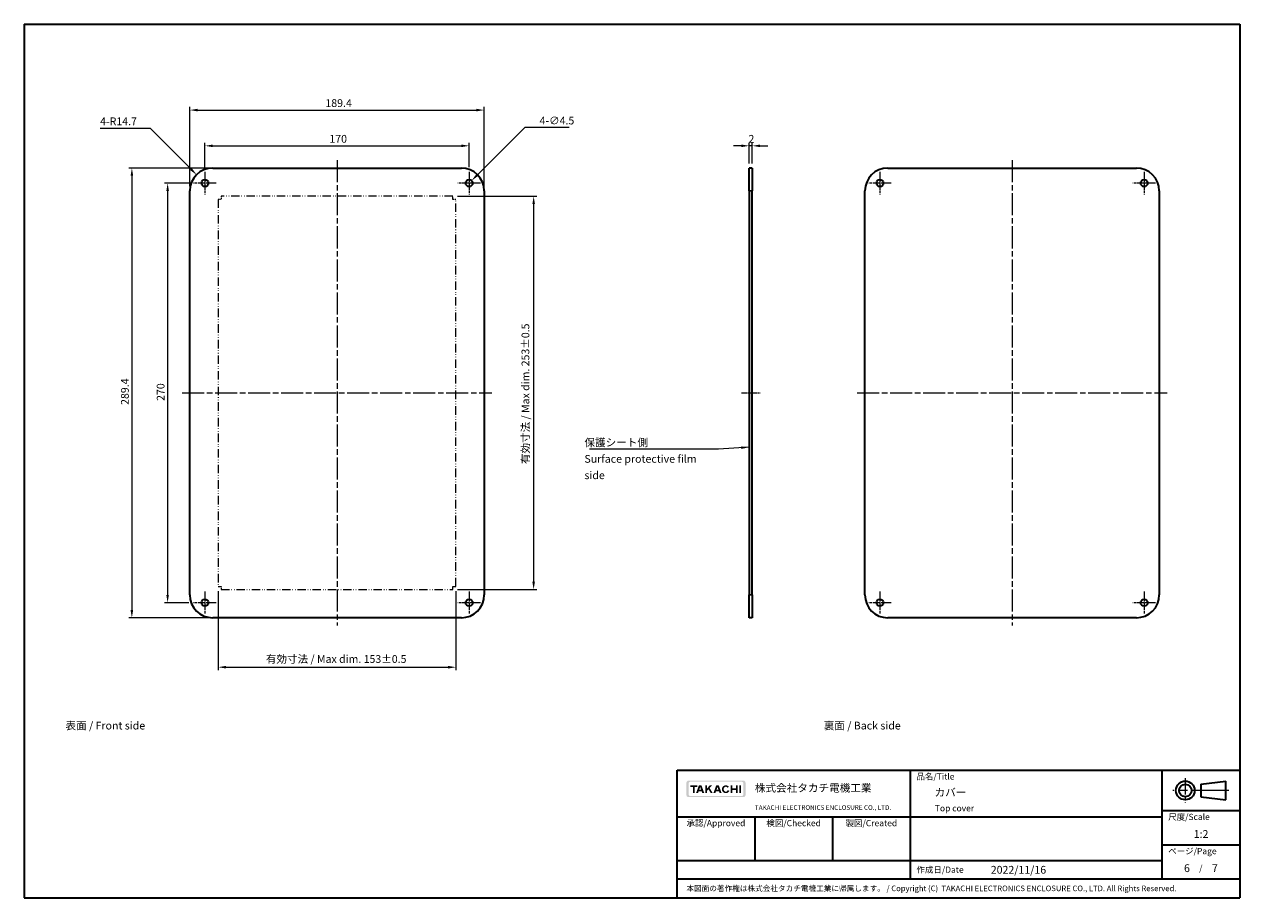
# Model space of a CAD drawing. Units: millimetres. Extents: x 0 to 6707, y 0 to 1124.
# Drawn here: x 5133 to 5915, y 0 to 562 of the extents above; entities that cross this region are included whole.
import ezdxf
from ezdxf.enums import TextEntityAlignment as Align

# ---------------------------------------------------------------- set-up
doc = ezdxf.new("R2010")
doc.units = ezdxf.units.MM
doc.header["$LTSCALE"] = 2.5
doc.linetypes.add('CHAIN', pattern=[0.35429999999999995, 0.2362, -0.0295, 0.0591, -0.0295])
doc.linetypes.add('DASH_DOUBLE_DOT', pattern=[0.43979999999999997, 0.24, -0.06, 0.0098, -0.06, 0.01, -0.06])
doc.layers.get('Defpoints').update_dxf_attribs({"lineweight": 25})
for name, color, linetype, lineweight in [('Border (ISO)', 7, 'Continuous', 35), ('Center Mark (ISO)', 131, 'Continuous', 18), ('Centerline (ISO)', 131, 'Continuous', 18), ('Dimension (ISO)', 7, 'Continuous', 18), ('Dimension (ISO) @ 1', 7, 'Continuous', 18), ('Hatch (ISO)', 1, 'Continuous', 18), ('Sketch Geometry (ISO)', 7, 'Continuous', 18), ('Symbol (ISO)', 7, 'Continuous', 18), ('Symbol (ISO) @ 1', 7, 'Continuous', 18), ('Title (ISO)', 7, 'Continuous', 35), ('Visible (ISO)', 7, 'Continuous', 35), ('Visible Narrow (ISO)', 7, 'Continuous', 25)]:
    doc.layers.add(name, color=color, linetype=linetype, lineweight=lineweight)
doc.styles.add('Note Text (TK)', font='MS PGothic.ttf')
doc.styles.add('文字スタイル40', font='MS PGothic.ttf')
doc.styles.add('文字スタイル67', font='arial.ttf')
doc.styles.add('文字スタイル80', font='arial.ttf')
doc.dimstyles.new('Default - Method 1b (TK)', dxfattribs={"dimscale": 2.5, "dimtxt": 2.5, "dimasz": 2.5, "dimexe": 1, "dimexo": 1.499999999999999, "dimgap": 1, "dimtad": 1, "dimrnd": 1e-08, "dimdsep": 46, "dimtxsty": 'Note Text (TK)', "dimcen": 0.09, "dimdle": 5, "dimclrd": 100, "dimclre": 100, "dimclrt": 7, "dimadec": 1, "dimazin": 1, "dimtfac": 1, "dimtmove": 0, "dimatfit": 3, "dimfxl": 1, "dimtolj": 1, "dimlwd": -1, "dimlwe": -1, "dimarcsym": 0})
doc.dimstyles.new('Default - Method 1b (TK)$7', dxfattribs={"dimscale": 2.5, "dimtxt": 2.5, "dimasz": 2.5, "dimexe": 1, "dimexo": 1.499999999999999, "dimgap": 1, "dimtad": 1, "dimrnd": 1e-08, "dimdsep": 46, "dimtxsty": 'Note Text (TK)', "dimcen": 0.09, "dimdle": 5, "dimclrd": 100, "dimclre": 100, "dimclrt": 7, "dimadec": 1, "dimazin": 1, "dimtfac": 1, "dimtmove": 0, "dimatfit": 3, "dimfxl": 1, "dimtolj": 1, "dimlwd": -1, "dimlwe": -1, "dimarcsym": 0})

# ---------------------------------------------------------------- blocks, each defined once
blk = doc.blocks.new('図面枠 tk図枠')
at = {"layer": 'Border (ISO)'}
for p, q in [((14.49999999999999, 289), (405.4999999999999, 289)), ((14.49999999999999, 289), (14.50000000000001, 8.000000000000007)), ((405.4999999999999, 289), (405.4999999999999, 8.000000000000007)), ((14.50000000000001, 8.000000000000007), (405.4999999999999, 8.000000000000007))]:
    blk.add_line(p, q, dxfattribs=at)
blk = doc.blocks.new('表題欄 tk表題欄')
at = {"layer": 'Hatch (ISO)'}
h = blk.add_hatch(color=256, dxfattribs=at)
edge = h.paths.add_edge_path(flags=0)
edge.add_arc((95.444849922821, 237.346881026017), 0.5958259999999996, 269.9999999999897, 360)
edge.add_line((96.040675922821, 237.3468810260171), (96.04067592282095, 240.7585970260168))
edge.add_arc((95.44484992282096, 240.7585970260169), 0.5958259999999996, 0, 90.0000000000068)
edge.add_line((95.44484992282091, 241.3544230260169), (79.00658192282103, 241.3544230260169))
edge.add_arc((79.00658192282103, 240.7585970260169), 0.5958259999999996, 90, 180)
edge.add_line((78.41075592282102, 240.7585970260168), (78.41075592282081, 237.3468810260171))
edge.add_arc((79.00658192282081, 237.3468810260168), 0.5958259999999996, 180, 270.0000000000205)
edge.add_line((79.00658192282103, 236.7510550260168), (95.44484992282091, 236.751055026017))
edge = h.paths.add_edge_path()
edge.add_line((77.70882392282107, 241.0034570260169), (77.70882392282107, 237.1020210260171))
edge.add_arc((78.41075592282097, 237.102021026017), 0.7019319999998935, 180, 270.000000000008)
edge.add_line((78.41075592282105, 236.4000890260172), (96.04067592282101, 236.4000890260172))
edge.add_arc((96.040675922821, 237.102021026017), 0.7019319999998921, 270, 360)
edge.add_line((96.7426079228209, 237.1020210260171), (96.74260792282098, 241.0034570260169))
edge.add_arc((96.04067592282107, 241.003457026017), 0.7019319999998921, 0, 90.00000000000873)
edge.add_line((96.04067592282095, 241.705389026017), (78.41075592282105, 241.7053890260169))
edge.add_arc((78.41075592282105, 241.0034570260169), 0.7019319999999984, 90.00000000000072, 180)
for points in [[(78.94128592282102, 240.1954190260171), (78.94128592282102, 239.7056990260171), (79.79013392282097, 239.7056990260171), (79.79013392282097, 237.7060090260171), (80.37779792282102, 237.7060090260171), (80.37779792282102, 239.7056990260171), (81.22664592282104, 239.7056990260171), (81.22664592282104, 240.1954190260171)], [(85.55355153134052, 237.7060090260171), (84.81294043548178, 238.9396854897348), (84.28739592282106, 238.3724785432585), (84.28739592282106, 237.7060090260171), (83.76502792282103, 237.7060090260171), (83.76502792282103, 240.1954190260171), (84.28739592282106, 240.1954190260171), (84.28739592282106, 239.1472136578642), (85.2586086041826, 240.1954190260171), (85.97643794456017, 240.1954190260171), (85.18872726044239, 239.3452627384302), (86.172817922821, 237.7060090260171)], [(91.96090243223207, 240.1954190260171), (91.96090243223207, 237.7060090260171), (92.4791894322321, 237.7060090260171), (92.4791894322321, 238.7058540260171), (93.63819343223211, 238.7058540260171), (93.63819343223211, 237.7060090260171), (94.15648043223207, 237.7060090260171), (94.15648043223207, 240.1954190260171), (93.63819343223211, 240.1954190260171), (93.63819343223211, 239.195574026017), (92.4791894322321, 239.195574026017), (92.4791894322321, 240.1954190260171)], [(94.71149643223212, 240.1954190260171), (94.71149643223212, 237.7060090260171), (95.2338644322322, 237.7060090260171), (95.2338644322322, 240.1954190260171)]]:
    blk.add_hatch(color=256, dxfattribs=at).paths.add_polyline_path(points)
h = blk.add_hatch(color=256, dxfattribs=at)
h.paths.add_polyline_path([(82.45967999495221, 238.7589070260171), (81.8218998506899, 238.7589070260171), (82.14078992282104, 239.627313026017)], flags=0)
h.paths.add_polyline_path([(82.64850318183746, 238.2447010260171), (81.63307666380464, 238.2447010260171), (81.43526189659153, 237.7060090260171), (80.81854592282102, 237.7060090260171), (81.73268992282102, 240.1954190260171), (82.54888992282102, 240.1954190260171), (83.46303392282098, 237.7060090260171), (82.84631794905052, 237.7060090260171)])
h = blk.add_hatch(color=256, dxfattribs=at)
h.paths.add_polyline_path([(87.39654585068993, 238.7589070260171), (88.03432599495216, 238.7589070260171), (87.71543592282107, 239.627313026017)], flags=0)
h.paths.add_polyline_path([(87.00990789659151, 237.7060090260171), (87.20772266380467, 238.2447010260171), (88.22314918183736, 238.2447010260171), (88.42096394905047, 237.7060090260171), (89.03767992282091, 237.7060090260171), (88.123535922821, 240.1954190260171), (87.30733592282104, 240.1954190260171), (86.39319192282105, 237.7060090260171)])
h = blk.add_hatch(color=256, dxfattribs=at)
edge = h.paths.add_edge_path()
edge.add_arc((90.39257192282079, 238.9507140260171), 1.273272000000011, 38.55054079078439, 336.5820184016556)
edge.add_line((91.56096443223191, 238.4446700260172), (91.04202846323602, 238.6694270587604))
edge.add_ellipse((90.392571922821, 238.9507140260171), major_axis=(0, -0.7998759999999119), ratio=0.8673469387756529, start_angle=128.5505407907963, end_angle=426.582018401653, ccw=False)
edge.add_line((90.96328818027123, 239.4055047731898), (91.38834540645578, 239.7442231660233))
at = {"layer": 'Title (ISO)'}
for p, q in [((74.70882392282105, 245.052739026017), (255.7088239228211, 245.052739026017)), ((74.70882392282105, 204.052739026017), (74.70882392282105, 245.052739026017)), ((149.7088239228211, 245.052739026017), (149.7088239228211, 210.052739026017)), ((230.7088239228211, 245.052739026017), (230.7088239228211, 210.052739026017)), ((255.7088239228211, 245.052739026017), (255.7088239228211, 204.052739026017)), ((243.2088239228211, 240.552739026017), (251.2088239228211, 241.552739026017)), ((243.2088239228211, 240.552739026017), (243.2088239228211, 236.552739026017)), ((251.2088239228211, 235.552739026017), (251.2088239228211, 241.552739026017)), ((243.2088239228211, 236.552739026017), (251.2088239228211, 235.552739026017)), ((230.7088239228211, 232.052739026017), (255.7088239228211, 232.052739026017)), ((74.70882392282105, 230.052739026017), (230.7088239228211, 230.0527390260171)), ((99.70882392282105, 230.052739026017), (99.70882392282108, 216.052739026017)), ((124.708823922821, 230.052739026017), (124.708823922821, 216.052739026017)), ((230.7088239228211, 221.052739026017), (255.7088239228211, 221.052739026017)), ((74.70882392282105, 216.052739026017), (230.7088239228211, 216.052739026017)), ((255.7088239228211, 210.052739026017), (74.70882392282105, 210.052739026017)), ((74.70882392282105, 204.052739026017), (255.7088239228211, 204.052739026017))]:
    blk.add_line(p, q, dxfattribs=at)
at = {"layer": 'Title (ISO)', "color": 4, "linetype": 'CHAIN', "lineweight": 18, "ltscale": 8.889559745788574}
blk.add_line((238.2088239228211, 242.5527390260171), (238.2088239228211, 234.552739026017), dxfattribs=at)
at = {"layer": 'Title (ISO)', "color": 4, "linetype": 'CHAIN', "lineweight": 18, "ltscale": 20.00163269042969}
blk.add_line((252.2088239228211, 238.552739026017), (234.2088239228211, 238.552739026017), dxfattribs=at)
at = {"layer": 'Title (ISO)'}
for radius in [3, 2]:
    blk.add_circle((238.2088239228211, 238.5527390260171), radius, dxfattribs=at)
at = {"layer": 'Title (ISO)', "color": 1, "char_height": 2.000000029802322, "line_spacing_factor": 1.5, "style": 'Note Text (TK)'}
for s, insert, attachment_point in [('\\fＭＳ Ｐゴシック|b0|i0;{\\H2.0000;品名/Title}', (151.708823922821, 243.052739026017), 4), ('\\fＭＳ Ｐゴシック|b0|i0;{\\H2.0000;尺度/Scale}', (232.7088239228211, 230.052739026017), 4), ('\\fＭＳ Ｐゴシック|b0|i0;{\\H2.0000;承認/Approved}', (87.20882392282105, 228.052739026017), 5), ('\\fＭＳ Ｐゴシック|b0|i0;{\\H2.0000;検図/Checked}', (112.208823922821, 228.0527390260171), 5), ('\\fＭＳ Ｐゴシック|b0|i0;{\\H2.0000;製図/Created}', (137.208823922821, 228.052739026017), 5), ('\\fＭＳ Ｐゴシック|b0|i0;{\\H2.0000;ページ/Page}', (232.7088239228211, 219.052739026017), 4), ('\\fＭＳ Ｐゴシック|b0|i0;{\\H2.0000;作成日/Date}', (151.708823922821, 213.052739026017), 4)]:
    blk.add_mtext(s, dxfattribs=dict(at, insert=insert, attachment_point=attachment_point))
at = {"layer": 'Title (ISO)', "color": 7, "line_spacing_factor": 1.5, "style": 'Note Text (TK)'}
for s, insert, char_height, attachment_point in [('株式会社タカチ電機工業', (99.74260792282095, 239.052739026017), 2.5, 4), ('\\fArial|b0|i0;{\\H1.4986;TAKACHI ELECTRONICS ENCLOSURE CO., LTD.}', (99.74260792282095, 233.052739026017), 1.49859994649887, 4), ('\\fＭＳ Ｐゴシック|b0|i0;{\\H2.0000;/}', (243.2088239228211, 213.5527390260171), 2.000000029802322, 5), ('\\fＭＳ Ｐゴシック|b0|i0;{\\H1.8000;本図面の著作権は株式会社タカチ電機工業に帰属します。 / Copyright (C)\xa0 TAKACHI ELECTRONICS ENCLOSURE CO., LTD. All Rights Reserved.}', (77.70882392282107, 207.052739026017), 1.800000071525573, 4)]:
    blk.add_mtext(s, dxfattribs=dict(at, insert=insert, char_height=char_height, attachment_point=attachment_point))
at = {"layer": 'Title (ISO)', "color": 7}
for tag, p, height, style in [('<品名>_001', (157.524164831912, 236.7388185714716), 2.5, 'Note Text (TK)'), ('<Title>_001', (157.5099153201013, 231.6521250748138), 1.800000071525573, '文字スタイル80'), ('<型番>_001', (157.6576875571527, 219.9930798731327), 3.000000119209289, '文字スタイル40'), ('<総ページ数>_001', (246.7926307410029, 212.302739026017), 2.5, 'Note Text (TK)'), ('作成日_001', (175.617914831912, 211.7814322078352), 2.5, 'Note Text (TK)'), ('<ページ_No.>_001', (237.9488807410029, 212.302739026017), 2.5, 'Note Text (TK)')]:
    blk.add_attdef(tag, p, '', height=height, dxfattribs=dict(at, style=style))
at = {"layer": 'Title (ISO)', "color": 7, "style": 'Note Text (TK)'}
for tag, p in [('<尺度>', (243.2088239228211, 224.552739026017)), ('<部品サイズ>', (112.208823922821, 213.052739026017))]:
    blk.add_attdef(tag, text='', height=2.5, dxfattribs=at).set_placement(p, align=Align.MIDDLE_CENTER)
blk = doc.blocks.new('*D76')
at = {"layer": 'Defpoints', "color": 0}
for p in [(5419.215495328515, 483.8058669601462), (5249.215495328515, 467.0558669601462), (5419.215495328515, 467.0558669601462)]:
    blk.add_point(p, dxfattribs=at)
at = {"layer": 'Dimension (ISO)', "color": 100}
for p, q in [((5249.215495328515, 470.0558669601462), (5249.215495328515, 485.8058669601462)), ((5419.215495328515, 470.0558669601462), (5419.215495328515, 485.8058669601462)), ((5254.215495328516, 483.8058669601462), (5414.215495328516, 483.8058669601462))]:
    blk.add_line(p, q, dxfattribs=at)
for points in [[(5254.215495328516, 484.6392002934796), (5254.215495328516, 482.9725336268129), (5249.215495328515, 483.8058669601462)], [(5414.215495328516, 484.6392002934796), (5414.215495328516, 482.9725336268129), (5419.215495328515, 483.8058669601462)]]:
    blk.add_solid(points, dxfattribs=at)
at = {"layer": 'Dimension (ISO)', "color": 7, "insert": (5329.272313510333, 488.3058669601462), "char_height": 5, "attachment_point": 4, "style": 'Note Text (TK)'}
blk.add_mtext('\\A1;170', dxfattribs=at)
blk = doc.blocks.new('*D77')
at = {"layer": 'Defpoints', "color": 0}
for p in [(5428.915495328515, 506.8058669601462), (5239.515495328515, 454.8058669601462), (5428.915495328515, 454.8058669601462)]:
    blk.add_point(p, dxfattribs=at)
at = {"layer": 'Dimension (ISO)', "color": 100}
for p, q in [((5239.515495328515, 457.8058669601462), (5239.515495328515, 508.8058669601462)), ((5428.915495328515, 457.8058669601462), (5428.915495328515, 508.8058669601462)), ((5244.515495328515, 506.8058669601462), (5423.915495328515, 506.8058669601462))]:
    blk.add_line(p, q, dxfattribs=at)
for points in [[(5244.515495328515, 507.6392002934795), (5244.515495328515, 505.9725336268129), (5239.515495328515, 506.8058669601462)], [(5423.915495328515, 507.6392002934795), (5423.915495328515, 505.9725336268129), (5428.915495328515, 506.8058669601462)]]:
    blk.add_solid(points, dxfattribs=at)
at = {"layer": 'Dimension (ISO)', "color": 7, "insert": (5326.70129078306, 511.3058669601462), "char_height": 5, "attachment_point": 4, "style": 'Note Text (TK)'}
blk.add_mtext('\\A1;189.4', dxfattribs=at)
blk = doc.blocks.new('*D78')
at = {"layer": 'Defpoints', "color": 0}
for p in [(5243.821025645072, 465.2003366435874), (5254.215495328516, 454.8058669601468)]:
    blk.add_point(p, dxfattribs=at)
at = {"layer": 'Dimension (ISO)', "color": 100}
for p, q in [((5181.795472375607, 495.0845498389376), (5213.93681244971, 495.084549838938)), ((5213.93681244971, 495.084549838938), (5240.285491739139, 468.7358705495194))]:
    blk.add_line(p, q, dxfattribs=at)
blk.add_solid([(5240.874747390128, 469.3251262005083), (5239.69623608815, 468.14661489853), (5243.821025645072, 465.2003366435874)], dxfattribs=at)
at = {"layer": 'Dimension (ISO)', "color": 7, "insert": (5181.795472375607, 499.574549838938), "char_height": 5, "attachment_point": 4, "style": 'Note Text (TK)'}
blk.add_mtext('\\A1;\\fＭＳ Ｐゴシック|b0|i0;{\\H4.9800;4-R14.7}', dxfattribs=at)
blk = doc.blocks.new('*D79')
at = {"layer": 'Defpoints', "color": 0}
for p in [(5241.965495328518, 459.8058669601464), (5225.215495328516, 189.8058669601465), (5241.965495328518, 189.8058669601465)]:
    blk.add_point(p, dxfattribs=at)
at = {"layer": 'Dimension (ISO)', "color": 100}
for p, q in [((5238.965495328518, 459.8058669601464), (5223.215495328516, 459.8058669601464)), ((5225.215495328516, 454.8058669601465), (5225.215495328516, 194.8058669601465)), ((5238.965495328518, 189.8058669601465), (5223.215495328516, 189.8058669601465))]:
    blk.add_line(p, q, dxfattribs=at)
for points in [[(5224.382161995183, 454.8058669601465), (5226.048828661849, 454.8058669601465), (5225.215495328516, 459.8058669601464)], [(5224.382161995183, 194.8058669601465), (5226.048828661849, 194.8058669601465), (5225.215495328516, 189.8058669601465)]]:
    blk.add_solid(points, dxfattribs=at)
at = {"layer": 'Dimension (ISO)', "color": 7, "insert": (5220.715495328516, 319.6638215056008), "char_height": 5, "attachment_point": 4, "rotation": 90, "style": 'Note Text (TK)'}
blk.add_mtext('\\A1;270', dxfattribs=at)
blk = doc.blocks.new('*D71')
at = {"layer": 'Defpoints', "color": 0}
for p in [(5254.215495328517, 469.5058669601463), (5202.215495328516, 180.1058669601465), (5254.215495328517, 180.1058669601465)]:
    blk.add_point(p, dxfattribs=at)
at = {"layer": 'Dimension (ISO)', "color": 100}
for p, q in [((5251.215495328517, 469.5058669601463), (5200.215495328516, 469.5058669601462)), ((5202.215495328516, 464.5058669601462), (5202.215495328516, 185.1058669601465)), ((5251.215495328517, 180.1058669601465), (5200.215495328516, 180.1058669601465))]:
    blk.add_line(p, q, dxfattribs=at)
for points in [[(5201.382161995184, 464.5058669601462), (5203.048828661849, 464.5058669601462), (5202.215495328516, 469.5058669601462)], [(5201.382161995184, 185.1058669601465), (5203.048828661849, 185.1058669601465), (5202.215495328516, 180.1058669601465)]]:
    blk.add_solid(points, dxfattribs=at)
at = {"layer": 'Dimension (ISO)', "color": 7, "insert": (5197.715495328515, 317.0927987783281), "char_height": 5, "attachment_point": 4, "rotation": 90, "style": 'Note Text (TK)'}
blk.add_mtext('\\A1;289.4', dxfattribs=at)
blk = doc.blocks.new('*D72')
at = {"layer": 'Defpoints', "color": 0}
for p in [(5257.715495328515, 200.3058669601465), (5410.715495328515, 200.3058669601465), (5410.715495328515, 148.3058669601465)]:
    blk.add_point(p, dxfattribs=at)
at = {"layer": 'Dimension (ISO)', "color": 100}
for p, q in [((5257.715495328515, 197.3058669601465), (5257.715495328515, 146.3058669601465)), ((5410.715495328515, 197.3058669601465), (5410.715495328515, 146.3058669601465)), ((5262.715495328516, 148.3058669601465), (5405.715495328515, 148.3058669601465))]:
    blk.add_line(p, q, dxfattribs=at)
for points in [[(5262.715495328516, 149.1392002934798), (5262.715495328516, 147.4725336268131), (5257.715495328515, 148.3058669601465)], [(5405.715495328515, 149.1392002934798), (5405.715495328515, 147.4725336268131), (5410.715495328515, 148.3058669601465)]]:
    blk.add_solid(points, dxfattribs=at)
at = {"layer": 'Dimension (ISO)', "color": 7, "insert": (5288.43344987397, 153.5881396874192), "char_height": 5, "attachment_point": 4, "style": 'Note Text (TK)'}
blk.add_mtext('\\A1;\\fＭＳ Ｐゴシック|b0|i0;{\\H4.9800;有効寸法 / Max dim. 153±0.5}', dxfattribs=at)
blk = doc.blocks.new('*D73')
at = {"layer": 'Defpoints', "color": 0}
for p in [(5408.715495328517, 451.3058669601464), (5408.715495328517, 198.3058669601466), (5460.715495328516, 198.3058669601466)]:
    blk.add_point(p, dxfattribs=at)
at = {"layer": 'Dimension (ISO)', "color": 100}
for p, q in [((5411.715495328517, 451.3058669601464), (5462.715495328517, 451.3058669601464)), ((5460.715495328516, 446.3058669601465), (5460.715495328516, 203.3058669601466)), ((5411.715495328517, 198.3058669601466), (5462.715495328517, 198.3058669601466))]:
    blk.add_line(p, q, dxfattribs=at)
for points in [[(5459.882161995183, 446.3058669601465), (5461.548828661849, 446.3058669601465), (5460.715495328516, 451.3058669601464)], [(5459.882161995183, 203.3058669601466), (5461.548828661849, 203.3058669601466), (5460.715495328516, 198.3058669601466)]]:
    blk.add_solid(points, dxfattribs=at)
at = {"layer": 'Dimension (ISO)', "color": 7, "insert": (5455.433222601243, 279.0238215056008), "char_height": 5, "attachment_point": 4, "rotation": 90, "style": 'Note Text (TK)'}
blk.add_mtext('\\A1;\\fＭＳ Ｐゴシック|b0|i0;{\\H4.9800;有効寸法 / Max dim. 253±0.5}', dxfattribs=at)
blk = doc.blocks.new('*D74')
at = {"layer": 'Defpoints', "color": 0}
for p in [(5420.806485586185, 461.3968572178155), (5417.624505070846, 458.2148767024773)]:
    blk.add_point(p, dxfattribs=at)
at = {"layer": 'Dimension (ISO)', "color": 100}
for p, q in [((5454.982434011159, 495.5728056427893), (5424.342019492119, 464.9323911237484)), ((5483.493695484087, 495.5728056427887), (5454.982434011159, 495.5728056427893)), ((5419.035495328516, 459.8058669601459), (5419.395495328515, 459.8058669601464)), ((5419.215495328515, 459.6258669601461), (5419.215495328515, 459.9858669601458))]:
    blk.add_line(p, q, dxfattribs=at)
blk.add_solid([(5423.752763841129, 465.5216467747372), (5424.931275143106, 464.3431354727595), (5420.806485586185, 461.3968572178155)], dxfattribs=at)
at = {"layer": 'Dimension (ISO)', "color": 7, "insert": (5464.535740938632, 500.0628056427887), "char_height": 5, "attachment_point": 4, "style": 'Note Text (TK)'}
blk.add_mtext('\\A1;\\fＭＳ Ｐゴシック|b0|i0;{\\H4.9800;4-∅4.5}', dxfattribs=at)
blk = doc.blocks.new('*D75')
at = {"layer": 'Defpoints', "color": 0}
for p in [(5599.397728576592, 483.8058669601462), (5599.397728576592, 469.505866960146), (5601.397728576593, 469.505866960146)]:
    blk.add_point(p, dxfattribs=at)
at = {"layer": 'Dimension (ISO)', "color": 100}
for p, q in [((5599.397728576592, 472.5058669601461), (5599.397728576592, 485.8058669601462)), ((5601.397728576593, 472.5058669601461), (5601.397728576593, 485.8058669601462)), ((5594.397728576592, 483.8058669601462), (5589.397728576592, 483.8058669601462)), ((5601.397728576593, 483.8058669601462), (5599.397728576592, 483.8058669601462)), ((5606.397728576592, 483.8058669601462), (5611.397728576593, 483.8058669601462))]:
    blk.add_line(p, q, dxfattribs=at)
for points in [[(5594.397728576592, 484.6392002934796), (5594.397728576592, 482.9725336268129), (5599.397728576592, 483.8058669601462)], [(5606.397728576592, 484.6392002934796), (5606.397728576592, 482.9725336268129), (5601.397728576593, 483.8058669601462)]]:
    blk.add_solid(points, dxfattribs=at)
at = {"layer": 'Dimension (ISO)', "color": 7, "insert": (5598.948864940228, 488.3058669601462), "char_height": 5, "attachment_point": 4, "style": 'Note Text (TK)'}
blk.add_mtext('\\A1;2', dxfattribs=at)

msp = doc.modelspace()

# ---------------------------------------------------------------- linework, layer by layer
at = {"layer": 'Center Mark (ISO)', "linetype": 'CHAIN', "ltscale": 8.056153297424316}
for p, q in [((5249.215495328515, 467.0558669601462), (5249.215495328515, 452.5558669601462)), ((5419.215495328515, 467.0558669601462), (5419.215495328515, 452.5558669601462)), ((5683.534095082429, 467.0558669601462), (5683.534095082429, 452.5558669601462)), ((5853.534095082429, 467.0558669601462), (5853.534095082429, 452.5558669601462)), ((5256.465495328516, 459.8058669601463), (5241.965495328515, 459.8058669601463)), ((5426.465495328515, 459.8058669601463), (5411.965495328516, 459.8058669601463)), ((5690.784095082429, 459.8058669601463), (5676.284095082429, 459.8058669601463)), ((5860.784095082429, 459.8058669601463), (5846.284095082429, 459.8058669601463)), ((5249.215495328515, 197.0558669601465), (5249.215495328515, 182.5558669601465)), ((5419.215495328515, 197.0558669601465), (5419.215495328515, 182.5558669601465)), ((5683.534095082429, 197.0558669601465), (5683.534095082429, 182.5558669601465)), ((5853.534095082428, 197.0558669601465), (5853.534095082428, 182.5558669601465)), ((5256.465495328516, 189.8058669601465), (5241.965495328515, 189.8058669601465)), ((5426.465495328515, 189.8058669601465), (5411.965495328516, 189.8058669601465)), ((5690.784095082429, 189.8058669601465), (5676.284095082429, 189.8058669601465)), ((5860.784095082428, 189.8058669601465), (5846.284095082429, 189.8058669601465))]:
    msp.add_line(p, q, dxfattribs=at)
at = {"layer": 'Centerline (ISO)', "linetype": 'CHAIN', "ltscale": 23.99096870422363}
for p, q in [((5334.215495328515, 474.505866960146), (5334.215495328515, 175.1058669601464)), ((5768.534095082429, 474.505866960146), (5768.534095082429, 175.1058669601464)), ((5234.515495328516, 324.8058669601463), (5433.915495328515, 324.8058669601463)), ((5668.83409508243, 324.8058669601463), (5868.234095082429, 324.8058669601463))]:
    msp.add_line(p, q, dxfattribs=at)
at = {"layer": 'Centerline (ISO)', "linetype": 'CHAIN', "ltscale": 6.667144298553466}
msp.add_line((5594.397728576596, 324.8058669601463), (5606.397728576595, 324.8058669601463), dxfattribs=at)
at = {"layer": 'Sketch Geometry (ISO)', "color": 4, "linetype": 'DASH_DOUBLE_DOT', "lineweight": 18, "ltscale": 0.8950814008712769}
for p, q in [((5259.715495328515, 449.3058669601462), (5257.715495328515, 449.3058669601462)), ((5259.715495328515, 451.3058669601462), (5259.715495328515, 449.3058669601462)), ((5408.715495328515, 449.3058669601462), (5408.715495328515, 451.3058669601462)), ((5410.715495328515, 449.3058669601462), (5408.715495328515, 449.3058669601462)), ((5257.715495328515, 200.3058669601465), (5259.715495328515, 200.3058669601465)), ((5259.715495328515, 200.3058669601465), (5259.715495328515, 198.3058669601465)), ((5408.715495328515, 198.3058669601465), (5408.715495328515, 200.3058669601465)), ((5408.715495328515, 200.3058669601465), (5410.715495328515, 200.3058669601465))]:
    msp.add_line(p, q, dxfattribs=at)
at = {"layer": 'Sketch Geometry (ISO)', "color": 4, "linetype": 'DASH_DOUBLE_DOT', "lineweight": 18, "ltscale": 9.13171672821045}
for p, q in [((5257.715495328515, 449.3058669601462), (5257.715495328515, 200.3058669601465)), ((5410.715495328515, 200.3058669601465), (5410.715495328515, 449.3058669601462))]:
    msp.add_line(p, q, dxfattribs=at)
at = {"layer": 'Sketch Geometry (ISO)', "color": 4, "linetype": 'DASH_DOUBLE_DOT', "lineweight": 18, "ltscale": 8.915535926818848}
for p, q in [((5408.715495328515, 451.3058669601462), (5259.715495328515, 451.3058669601462)), ((5259.715495328515, 198.3058669601465), (5408.715495328515, 198.3058669601465))]:
    msp.add_line(p, q, dxfattribs=at)
at = {"layer": 'Visible (ISO)'}
for p, q in [((5254.215495328516, 469.505866960146), (5414.215495328516, 469.505866960146)), ((5601.397728576593, 469.505866960146), (5599.397728576592, 469.505866960146)), ((5599.397728576596, 454.8058669601462), (5599.397728576592, 469.505866960146)), ((5601.397728576593, 469.505866960146), (5601.397728576596, 454.8058669601462)), ((5688.534095082429, 469.505866960146), (5848.534095082428, 469.505866960146)), ((5239.515495328515, 194.8058669601465), (5239.515495328515, 454.8058669601462)), ((5428.915495328515, 454.8058669601462), (5428.915495328515, 194.8058669601465)), ((5599.397728576596, 454.8058669601462), (5599.397728576596, 194.8058669601465)), ((5601.397728576596, 194.8058669601465), (5601.397728576596, 454.8058669601462)), ((5673.83409508243, 194.8058669601465), (5673.83409508243, 454.8058669601462)), ((5863.234095082429, 454.8058669601462), (5863.234095082429, 194.8058669601465)), ((5599.397728576592, 180.1058669601464), (5599.397728576596, 194.8058669601465)), ((5601.397728576596, 194.8058669601465), (5601.397728576593, 180.1058669601464)), ((5414.215495328516, 180.1058669601464), (5254.215495328516, 180.1058669601464)), ((5601.397728576593, 180.1058669601464), (5599.397728576592, 180.1058669601464)), ((5848.534095082428, 180.1058669601464), (5688.534095082429, 180.1058669601464))]:
    msp.add_line(p, q, dxfattribs=at)
for centre in [(5249.215495328515, 459.8058669601463), (5419.215495328515, 459.8058669601463), (5683.534095082429, 459.8058669601463), (5853.534095082429, 459.8058669601463), (5249.215495328515, 189.8058669601465), (5419.215495328515, 189.8058669601465), (5683.534095082429, 189.8058669601465), (5853.534095082428, 189.8058669601465)]:
    msp.add_circle(centre, 2.249999999999998, dxfattribs=at)
for centre, radius, start, end in [((5254.215495328516, 454.8058669601462), 14.69999999999997, 90, 180), ((5414.215495328516, 454.8058669601462), 14.69999999999993, 0, 90), ((5688.534095082429, 454.8058669601462), 14.69999999999993, 90, 180), ((5848.534095082428, 454.8058669601462), 14.69999999999997, 0, 90), ((5254.215495328516, 194.8058669601465), 14.69999999999998, 180, 270), ((5414.215495328516, 194.8058669601465), 14.69999999999998, 270, 0), ((5688.534095082429, 194.8058669601465), 14.69999999999998, 180, 270), ((5848.534095082428, 194.8058669601465), 14.69999999999998, 270, 0)]:
    msp.add_arc(centre, radius, start, end, dxfattribs=at)
at = {"layer": 'Visible Narrow (ISO)'}
for p, q in [((5601.397728576596, 454.8058669601462), (5599.397728576596, 454.8058669601462)), ((5601.397728576596, 194.8058669601465), (5599.397728576596, 194.8058669601465))]:
    msp.add_line(p, q, dxfattribs=at)

# ---------------------------------------------------------------- block references
at = {"xscale": 2, "yscale": 2, "zscale": 2}
msp.add_blockref('図面枠 tk図枠', (5104, -15.99999999999971), dxfattribs=at)
ref = msp.add_blockref('表題欄 tk表題欄', (5403.582352154359, -408.1054780520337), dxfattribs=dict(xscale=2, yscale=2, zscale=2))
ref.add_attrib('<品名>_001', 'カバー', (5718.659090909091, 65.27272727272756), dxfattribs={"layer": 'Title (ISO)', "color": 7, "height": 5, "style": 'Note Text (TK)'})
ref.add_attrib('<尺度>_001', '1:2', (5885.426136363637, 38.50000000000028), dxfattribs={"layer": 'Title (ISO)', "color": 7, "height": 5, "style": 'Note Text (TK)'})
ref.add_attrib('作成日_001', '2022/11/16', (5754.832386363637, 15.45738636363665), dxfattribs={"layer": 'Title (ISO)', "color": 7, "height": 5, "style": 'Note Text (TK)'})
ref.add_attrib('<Title>_001', 'Top cover', (5718.869031375947, 55.55525236592071), dxfattribs={"layer": 'Title (ISO)', "color": 7, "height": 4.000000059604644, "style": '文字スタイル67'})
ref.add_attrib('<ページ_No.>_001', '6', (5879.181818181818, 16.50000000000028), dxfattribs={"layer": 'Title (ISO)', "color": 7, "height": 5, "style": 'Note Text (TK)'})
ref.add_attrib('<総ページ数>_001', '7', (5897.167613636363, 16.50000000000028), dxfattribs={"layer": 'Title (ISO)', "color": 7, "height": 5, "style": 'Note Text (TK)'})

# ---------------------------------------------------------------- texts
at = {"layer": 'Symbol (ISO)', "color": 7, "char_height": 5, "style": 'Note Text (TK)'}
for s, insert, width, attachment_point, line_spacing_factor in [('\\fＭＳ Ｐゴシック|b0|i0;保護シート側\\P\\fＭＳ Ｐゴシック|b0|i0;Surface protective film side', (5493.394298177886, 295.4262447229506), 86.1988353729248, 1, 1.265217423439025), ('\\fＭＳ Ｐゴシック|b0|i0;裏面 / Back side', (5647.340910498069, 110.7367263339293), 53.56725215911865, 4, 1.5)]:
    msp.add_mtext(s, dxfattribs=dict(at, insert=insert, width=width, attachment_point=attachment_point, line_spacing_factor=line_spacing_factor))
at = {"layer": 'Symbol (ISO)', "color": 7, "insert": (5159.485749291548, 110.7367263339293), "char_height": 5, "attachment_point": 4, "line_spacing_factor": 1.5, "style": 'Note Text (TK)'}
msp.add_mtext('\\fＭＳ Ｐゴシック|b0|i0;表面 / Front side', dxfattribs=at)

# ---------------------------------------------------------------- dimensions: what is measured, and where the dimension line sits
at = {"layer": 'Dimension (ISO) @ 1', "color": 100}
dim = msp.add_linear_dim(base=(5428.915495328515, 506.8058669601462), p1=(5239.515495328515, 454.8058669601462), p2=(5428.915495328515, 454.8058669601462), dimstyle='Default - Method 1b (TK)', override={"dimscale": 1, "dimtxt": 5, "dimasz": 5, "dimexe": 2, "dimexo": 2.999999999999999, "dimgap": 2, "dimdec": 2, "dimcen": 0.18, "dimtol": 0, "dimlim": 0, "dimtp": 0, "dimtm": 0, "dimtdec": 2, "dimtix": 0, "dimtofl": 0, "dimtmove": 0, "dimatfit": 1}, dxfattribs=at)
dim.commit()
dim.dimension.update_dxf_attribs({"geometry": '*D77', "text_midpoint": (5334.215495328515, 506.8058669601462), "dimtype": 128})
dim = msp.add_radius_dim(center=(5254.215495328516, 454.8058669601468), mpoint=(5243.821025645072, 465.2003366435874), text='\\fＭＳ Ｐゴシック|b0|i0;{\\H4.9800;4-<>}', dimstyle='Default - Method 1b (TK)', override={"dimscale": 1, "dimtxt": 5, "dimasz": 5, "dimexe": 2, "dimexo": 2.999999999999999, "dimgap": 2, "dimtih": 1, "dimtoh": 1, "dimdec": 2, "dimlfac": 1.000000000000007, "dimcen": 0, "dimtol": 0, "dimlim": 0, "dimtp": 0, "dimtm": 0, "dimtdec": 2, "dimtix": 0, "dimtofl": 0, "dimtmove": 0, "dimatfit": 3}, dxfattribs=at)
dim.commit()
dim.dimension.update_dxf_attribs({"geometry": '*D78', "text_midpoint": (5193.495642830152, 495.084549838938), "dimtype": 132})
dim = msp.add_diameter_dim_2p(p1=(5417.624505070846, 458.2148767024773), p2=(5420.806485586185, 461.3968572178155), text='\\fＭＳ Ｐゴシック|b0|i0;{\\H4.9800;4-<>}', dimstyle='Default - Method 1b (TK)', override={"dimscale": 1, "dimtxt": 5, "dimasz": 5, "dimexe": 2, "dimexo": 2.999999999999999, "dimgap": 2, "dimtih": 1, "dimtoh": 1, "dimdec": 2, "dimlfac": 1, "dimcen": 0.18, "dimtol": 0, "dimlim": 0, "dimtp": 0, "dimtm": 0, "dimtdec": 2, "dimtix": 0, "dimtofl": 0, "dimtmove": 0, "dimatfit": 3}, dxfattribs=at)
dim.commit()
dim.dimension.update_dxf_attribs({"geometry": '*D74', "text_midpoint": (5474.01471821136, 495.5728056427887), "dimtype": 131})
for base, p1, p2, angle, override, picture, middle in [((5419.215495328515, 483.8058669601462), (5249.215495328515, 467.0558669601462), (5419.215495328515, 467.0558669601462), 180, {"dimscale": 1, "dimtxt": 5, "dimasz": 5, "dimexe": 2, "dimexo": 2.999999999999999, "dimgap": 2, "dimdec": 2, "dimcen": 0.18, "dimtol": 0, "dimlim": 0, "dimtp": 0, "dimtm": 0, "dimtdec": 2, "dimtix": 0, "dimtofl": 0, "dimtmove": 0, "dimatfit": 1}, '*D76', (5334.215495328515, 483.8058669601462)), ((5599.397728576592, 483.8058669601462), (5601.397728576593, 469.505866960146), (5599.397728576592, 469.505866960146), 180, {"dimscale": 1, "dimtxt": 5, "dimasz": 5, "dimexe": 2, "dimexo": 2.999999999999999, "dimgap": 2, "dimdec": 2, "dimcen": 0.18, "dimtol": 0, "dimlim": 0, "dimtp": 0, "dimtm": 0, "dimtdec": 2, "dimtix": 0, "dimtofl": 1, "dimtmove": 0, "dimatfit": 1}, '*D75', (5600.397728576592, 483.8058669601462)), ((5202.215495328516, 180.1058669601465), (5254.215495328516, 469.505866960146), (5254.215495328516, 180.1058669601464), 270, {"dimscale": 1, "dimtxt": 5, "dimasz": 5, "dimexe": 2, "dimexo": 2.999999999999999, "dimgap": 2, "dimdec": 2, "dimcen": 0.18, "dimtol": 0, "dimlim": 0, "dimtp": 0, "dimtm": 0, "dimtdec": 2, "dimtix": 0, "dimtofl": 0, "dimtmove": 0, "dimatfit": 1}, '*D71', (5202.215495328515, 324.8058669601463)), ((5225.215495328516, 189.8058669601465), (5241.965495328515, 459.8058669601463), (5241.965495328515, 189.8058669601465), 90, {"dimscale": 1, "dimtxt": 5, "dimasz": 5, "dimexe": 2, "dimexo": 2.999999999999999, "dimgap": 2, "dimdec": 2, "dimcen": 0.18, "dimtol": 0, "dimlim": 0, "dimtp": 0, "dimtm": 0, "dimtdec": 2, "dimtix": 0, "dimtofl": 0, "dimtmove": 0, "dimatfit": 1}, '*D79', (5225.215495328516, 324.8058669601463))]:
    dim = msp.add_linear_dim(base=base, p1=p1, p2=p2, angle=angle, dimstyle='Default - Method 1b (TK)', override=override, dxfattribs=at)
    dim.commit()
    dim.dimension.update_dxf_attribs({"geometry": picture, "text_midpoint": middle, "dimtype": 128})
for base, p1, p2, angle, picture, middle in [((5460.715495328516, 198.3058669601466), (5408.715495328515, 451.3058669601462), (5408.715495328515, 198.3058669601465), 90, '*D73', (5460.715495328515, 324.8058669601463)), ((5410.715495328515, 148.3058669601465), (5257.715495328515, 200.3058669601465), (5410.715495328515, 200.3058669601465), 180, '*D72', (5334.215495328515, 148.3058669601465))]:
    dim = msp.add_linear_dim(base=base, p1=p1, p2=p2, angle=angle, text='\\fＭＳ Ｐゴシック|b0|i0;{\\H4.9800;有効寸法 / Max dim. <>}', dimstyle='Default - Method 1b (TK)', override={"dimscale": 1, "dimtxt": 5, "dimasz": 5, "dimexe": 2, "dimexo": 2.999999999999999, "dimgap": 2, "dimdec": 2, "dimcen": 0.18, "dimtol": 1, "dimlim": 0, "dimtp": 0.5, "dimtm": 0.5, "dimtdec": 2, "dimtix": 0, "dimtofl": 0, "dimtmove": 0, "dimatfit": 1}, dxfattribs=at)
    dim.commit()
    dim.dimension.update_dxf_attribs({"geometry": picture, "text_midpoint": middle, "dimtype": 128})

# ---------------------------------------------------------------- leaders
at = {"layer": 'Symbol (ISO) @ 1', "color": 100, "annotation_type": 0, "has_hookline": 1, "hookline_direction": 1, "text_width": 82.98295454545456}
msp.add_leader([(5599.397728576596, 289.8706891011676), (5579.59313355081, 288.7127909286572)], dimstyle='Default - Method 1b (TK)$7', override={"dimscale": 1, "dimtxt": 5, "dimasz": 5, "dimgap": 0, "dimtad": 1}, dxfattribs=at)

doc.saveas('drawing.dxf')
